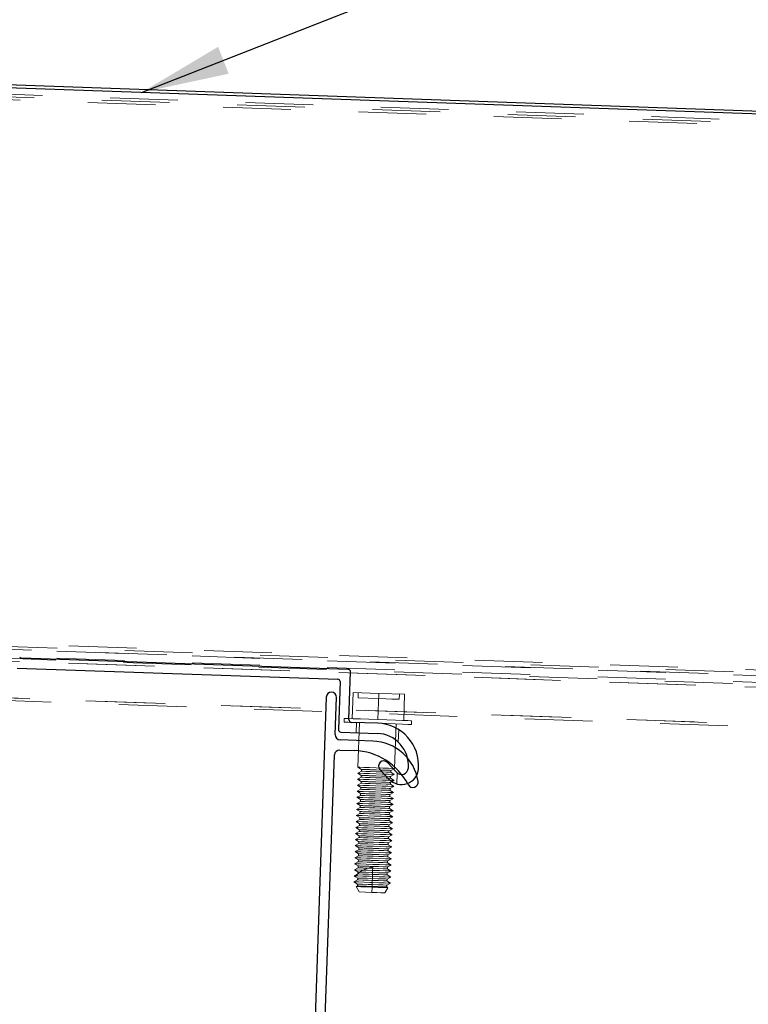
# Model space of a CAD drawing. Units: inches. Extents: x 0.3 to 33.8, y 0.1 to 21.6.
# Drawn here: x 19.7 to 20.7, y 17.2 to 18.7 of the extents above; entities that cross this region are included whole.
import ezdxf

# ---------------------------------------------------------------- set-up
doc = ezdxf.new("R2010")
doc.units = ezdxf.units.IN
doc.header["$MEASUREMENT"] = 0
doc.linetypes.add('HIDDEN', pattern=[0.075, 0.05, -0.025])
doc.layers.add('SLD-0', color=179, linetype='Continuous')
doc.dimstyles.new('SLDDIMSTYLE2', dxfattribs={"dimtxt": 0.18, "dimasz": 0.13, "dimexe": 0, "dimexo": 0.0625, "dimgap": 0, "dimtad": 0, "dimtih": 1, "dimtoh": 1, "dimdec": 0, "dimrnd": 1e-09, "dimzin": 0, "dimdsep": 46, "dimlunit": 5, "dimtxsty": 'Standard', "dimsah": 1, "dimcen": 0.09, "dimadec": 0, "dimazin": 0, "dimtfac": 0.13, "dimtdec": 0, "dimtofl": 0, "dimtmove": 0, "dimatfit": 3, "dimfxl": 1, "dimfrac": 2, "dimtolj": 1, "dimtzin": 0, "dimarcsym": 0})

msp = doc.modelspace()

# ---------------------------------------------------------------- linework, layer by layer
at = {"color": 7, "linetype": 'Continuous', "lineweight": 25}
for p, q in [((21.68925732, 18.48508931), (17.15718999, 18.64335137)), ((21.68851109, 18.48911614), (18.72914282, 18.5924598)), ((20.15703544, 17.69674279), (19.67439505, 17.71359635)), ((19.66766254, 17.69882426), (20.14152064, 17.68227575)), ((20.15789666, 17.62266876), (20.16035829, 17.69317824)), ((20.14484348, 17.67871121), (20.14238185, 17.60820173)), ((20.12453683, 17.65594176), (20.10015055, 16.95761703)), ((20.13760879, 17.60045078), (20.13952834, 17.65541612)), ((20.20062427, 17.61717293), (20.16175454, 17.61853164)), ((20.14623973, 17.6040646), (20.2000998, 17.6021826)), ((20.19313028, 17.5910079), (20.1448423, 17.59269279)), ((20.144319, 17.57770245), (20.16572505, 17.57695622)), ((20.11566536, 16.97208406), (20.13656101, 17.57047011)), ((20.22809052, 17.54491286), (20.21476864, 17.55919686)), ((20.2037981, 17.54896785), (20.21711998, 17.53468151))]:
    msp.add_line(p, q, dxfattribs=at)
at = {"color": 7, "linetype": 'HIDDEN', "lineweight": 18}
for p, q in [((17.15718999, 18.64335137), (21.68925732, 18.48508931)), ((17.1740682, 18.62525174), (21.69245461, 18.46746604)), ((21.69173302, 18.47149288), (17.17820532, 18.62910962)), ((17.40670583, 18.62513206), (21.69100674, 18.47552206)), ((17.40703671, 18.63462657), (21.68925732, 18.48508931)), ((17.14602585, 17.82224107), (21.72608782, 17.66230116)), ((17.12824067, 17.81435636), (21.72528527, 17.6538251)), ((21.72571236, 17.65831187), (17.14988373, 17.81810394)), ((17.19071995, 17.81267382), (21.72533221, 17.65432258)), ((17.12789102, 17.80436202), (21.72431025, 17.64385188)), ((17.14513648, 17.79675656), (21.72360743, 17.63687297)), ((21.72401105, 17.64085991), (17.1492736, 17.80061444)), ((17.17261915, 17.79579679), (21.72360743, 17.63687297)), ((17.1707172, 17.74132894), (21.71757422, 17.58254827)), ((21.71709316, 17.57856367), (17.17457507, 17.73719181)), ((17.1882067, 17.74071881), (21.71757422, 17.58255061)), ((20.16271431, 17.62400165), (20.16406598, 17.66272825)), ((20.16406598, 17.66272825), (20.20216836, 17.6613977)), ((20.17168669, 17.66246073), (20.17141565, 17.65471682)), ((20.20081552, 17.62267111), (20.20216836, 17.6613977)), ((20.20216836, 17.6613977), (20.24026958, 17.66006716)), ((20.232379, 17.65258607), (20.23265004, 17.66033233)), ((20.17141565, 17.65471682), (20.20189733, 17.65365144)), ((20.23891791, 17.62134056), (20.24026958, 17.66006716)), ((20.1510961, 17.62440528), (20.15090367, 17.61890945)), ((20.16939285, 17.61826412), (20.16886955, 17.60327379)), ((20.17364027, 17.61811628), (20.17134525, 17.55240568)), ((20.2503437, 17.61543642), (20.25053495, 17.6209346)), ((20.2253121, 17.55052133), (20.22760711, 17.61623193)), ((20.23092643, 17.58951544), (20.23156824, 17.60786851)), ((20.17646327, 17.54637247), (20.17103432, 17.5434861)), ((20.17134525, 17.55240568), (20.17655949, 17.54914854)), ((20.17655949, 17.54914854), (20.17646327, 17.54637247)), ((20.21978693, 17.54485889), (20.21988314, 17.54763496)), ((20.22500117, 17.54160175), (20.21978693, 17.54485889)), ((20.21988314, 17.54763496), (20.2253121, 17.55052133)), ((20.22873232, 17.52665366), (20.22933424, 17.5439085)), ((20.17615117, 17.53745289), (20.17072222, 17.53456653)), ((20.17072222, 17.53456653), (20.17593763, 17.53130939)), ((20.17103432, 17.5434861), (20.17624856, 17.54022897)), ((20.17593763, 17.53130939), (20.17584024, 17.52853332)), ((20.17624856, 17.54022897), (20.17615117, 17.53745289)), ((20.2191639, 17.52702208), (20.21926011, 17.52979581)), ((20.21926011, 17.52979581), (20.22469024, 17.53268218)), ((20.21947483, 17.53594166), (20.21957221, 17.53871539)), ((20.22469024, 17.53268218), (20.21947483, 17.53594166)), ((20.21957221, 17.53871539), (20.22500117, 17.54160175)), ((20.17552814, 17.51961374), (20.17009919, 17.51672737)), ((20.17009919, 17.51672737), (20.17531459, 17.51347024)), ((20.17584024, 17.52853332), (20.17041129, 17.52564695)), ((20.17041129, 17.52564695), (20.17562552, 17.52238981)), ((20.17562552, 17.52238981), (20.17552814, 17.51961374)), ((20.21863825, 17.51195665), (20.2240672, 17.51484302)), ((20.2188518, 17.5181025), (20.21894918, 17.52087623)), ((20.2240672, 17.51484302), (20.2188518, 17.5181025)), ((20.21894918, 17.52087623), (20.22437813, 17.5237626)), ((20.22437813, 17.5237626), (20.2191639, 17.52702208)), ((20.17490628, 17.50177459), (20.16947615, 17.49888822)), ((20.17521721, 17.51069416), (20.16978826, 17.5078078)), ((20.16978826, 17.5078078), (20.17500249, 17.50455066)), ((20.17500249, 17.50455066), (20.17490628, 17.50177459)), ((20.17531459, 17.51347024), (20.17521721, 17.51069416)), ((20.21822876, 17.50026335), (20.21832615, 17.50303708)), ((20.22344417, 17.49700387), (20.21822876, 17.50026335)), ((20.21832615, 17.50303708), (20.2237551, 17.50592344)), ((20.21854087, 17.50918293), (20.21863825, 17.51195665)), ((20.2237551, 17.50592344), (20.21854087, 17.50918293)), ((20.17459417, 17.49285501), (20.16916522, 17.48996864)), ((20.16916522, 17.48996864), (20.17437946, 17.48671151)), ((20.16947615, 17.49888822), (20.17469156, 17.49563108)), ((20.17437946, 17.48671151), (20.17428324, 17.48393543)), ((20.17469156, 17.49563108), (20.17459417, 17.49285501)), ((20.21770312, 17.48519792), (20.22313207, 17.48808429)), ((20.21791783, 17.49134377), (20.21801522, 17.4941175)), ((20.22313207, 17.48808429), (20.21791783, 17.49134377)), ((20.21801522, 17.4941175), (20.22344417, 17.49700387)), ((20.17397114, 17.47501585), (20.16854219, 17.47212949)), ((20.16854219, 17.47212949), (20.17375642, 17.46887235)), ((20.17428324, 17.48393543), (20.16885429, 17.48104906)), ((20.16885429, 17.48104906), (20.17406853, 17.47779193)), ((20.17406853, 17.47779193), (20.17397114, 17.47501585)), ((20.2172948, 17.47350462), (20.21739219, 17.47627835)), ((20.22250903, 17.47024514), (20.2172948, 17.47350462)), ((20.21739219, 17.47627835), (20.22282114, 17.47916471)), ((20.2176069, 17.4824242), (20.21770312, 17.48519792)), ((20.22282114, 17.47916471), (20.2176069, 17.4824242)), ((20.17334811, 17.4571767), (20.16791916, 17.45429033)), ((20.17366021, 17.46609628), (20.16823126, 17.46320991)), ((20.16823126, 17.46320991), (20.17344549, 17.45995278)), ((20.17344549, 17.45995278), (20.17334811, 17.4571767)), ((20.17375642, 17.46887235), (20.17366021, 17.46609628)), ((20.21667177, 17.45566546), (20.21676915, 17.45843919)), ((20.21676915, 17.45843919), (20.2221981, 17.46132556)), ((20.21698387, 17.46458504), (20.21708008, 17.46735877)), ((20.2221981, 17.46132556), (20.21698387, 17.46458504)), ((20.21708008, 17.46735877), (20.22250903, 17.47024514)), ((20.17303718, 17.44825712), (20.16760823, 17.44537076)), ((20.16760823, 17.44537076), (20.17282246, 17.44211362)), ((20.16791916, 17.45429033), (20.17313339, 17.4510332)), ((20.17282246, 17.44211362), (20.17272508, 17.43933755)), ((20.17313339, 17.4510332), (20.17303718, 17.44825712)), ((20.21614612, 17.44060004), (20.22157507, 17.44348641)), ((20.21636084, 17.44674589), (20.21645705, 17.44951962)), ((20.22157507, 17.44348641), (20.21636084, 17.44674589)), ((20.21645705, 17.44951962), (20.221886, 17.45240598)), ((20.221886, 17.45240598), (20.21667177, 17.45566546)), ((20.17241415, 17.43041797), (20.1669852, 17.4275316)), ((20.1669852, 17.4275316), (20.17219943, 17.42427447)), ((20.17272508, 17.43933755), (20.16729613, 17.43645118)), ((20.16729613, 17.43645118), (20.17251036, 17.43319404)), ((20.17251036, 17.43319404), (20.17241415, 17.43041797)), ((20.21573781, 17.42890673), (20.21583402, 17.43168046)), ((20.22095204, 17.42564725), (20.21573781, 17.42890673)), ((20.21583402, 17.43168046), (20.22126297, 17.43456683)), ((20.21604874, 17.43782631), (20.21614612, 17.44060004)), ((20.22126297, 17.43456683), (20.21604874, 17.43782631)), ((20.17210204, 17.42149839), (20.16667309, 17.41861203)), ((20.16667309, 17.41861203), (20.17188733, 17.41535489)), ((20.17188733, 17.41535489), (20.17179111, 17.41257882)), ((20.17219943, 17.42427447), (20.17210204, 17.42149839)), ((20.21511477, 17.41106758), (20.21521099, 17.41384131)), ((20.21521099, 17.41384131), (20.22063994, 17.41672767)), ((20.2154257, 17.41998716), (20.21552309, 17.42276088)), ((20.22063994, 17.41672767), (20.2154257, 17.41998716)), ((20.21552309, 17.42276088), (20.22095204, 17.42564725)), ((20.17147901, 17.40365924), (20.16605006, 17.40077287)), ((20.16605006, 17.40077287), (20.17858463, 17.4003364)), ((20.16605006, 17.40077287), (20.17126547, 17.39751574)), ((20.17179111, 17.41257882), (20.16636216, 17.40969245)), ((20.16636216, 17.40969245), (20.1715764, 17.40643531)), ((20.1715764, 17.40643531), (20.17147901, 17.40365924)), ((20.17858463, 17.4003364), (20.18597303, 17.40315471)), ((20.18597303, 17.40315471), (20.19321828, 17.40510242)), ((20.19303407, 17.39983187), (20.19292612, 17.39675777)), ((20.19314084, 17.40290362), (20.19303407, 17.39983187)), ((20.19321828, 17.40510242), (20.19314084, 17.40290362)), ((20.21458795, 17.39600215), (20.22001808, 17.39888852)), ((20.21480267, 17.402148), (20.21490006, 17.40492173)), ((20.22001808, 17.39888852), (20.21480267, 17.402148)), ((20.21490006, 17.40492173), (20.22032901, 17.4078081)), ((20.22032901, 17.4078081), (20.21511477, 17.41106758)), ((20.17085598, 17.38582008), (20.16542703, 17.38293372)), ((20.17093459, 17.39461529), (20.16573913, 17.3918533)), ((20.16573913, 17.3918533), (20.16781473, 17.3905556)), ((20.16781473, 17.3905556), (20.168656, 17.39175239)), ((20.16781473, 17.3905556), (20.17095336, 17.38859616)), ((20.17095336, 17.38859616), (20.17085598, 17.38582008)), ((20.17116808, 17.39473966), (20.17093459, 17.39461529)), ((20.17117277, 17.39488046), (20.17116808, 17.39473966)), ((20.17126547, 17.39751574), (20.17117277, 17.39488046)), ((20.19251781, 17.38506447), (20.19241104, 17.38199272)), ((20.19261519, 17.38783819), (20.19251781, 17.38506447)), ((20.19272196, 17.39091229), (20.19261519, 17.38783819)), ((20.19282991, 17.39398404), (20.19272196, 17.39091229)), ((20.19292612, 17.39675777), (20.19282991, 17.39398404)), ((20.21417964, 17.38430885), (20.21427702, 17.38708258)), ((20.21939504, 17.38104937), (20.21417964, 17.38430885)), ((20.21427702, 17.38708258), (20.21970597, 17.38996894)), ((20.21449174, 17.39322843), (20.21458795, 17.39600215)), ((20.21970597, 17.38996894), (20.21449174, 17.39322843)), ((20.16542703, 17.38293372), (20.17064243, 17.37967658)), ((20.17054505, 17.37690051), (20.16869472, 17.37591727)), ((20.16869472, 17.37591727), (20.17291046, 17.36798797)), ((20.17064243, 17.37967658), (20.17054505, 17.37690051)), ((20.1921705, 17.37509829), (20.19189829, 17.36732622)), ((20.19220688, 17.37614489), (20.1921705, 17.37509829)), ((20.19230426, 17.37891862), (20.19220688, 17.37614489)), ((20.19241104, 17.38199272), (20.19230426, 17.37891862)), ((20.2108873, 17.36666212), (20.21564629, 17.37427696)), ((20.21386871, 17.37538927), (20.21396609, 17.378163)), ((20.21564629, 17.37427696), (20.21386871, 17.37538927)), ((20.21396609, 17.378163), (20.21939504, 17.38104937)), ((20.19189829, 17.36732622), (20.17291046, 17.36798797))]:
    msp.add_line(p, q, dxfattribs=at)
at = {"color": 7, "linetype": 'HIDDEN', "lineweight": 18, "flags": 128}
for points in [[(20.20189733, 17.65365144), (20.21232227, 17.65328772), (20.22149059, 17.65296623), (20.22829585, 17.65272921), (20.23191554, 17.6526025), (20.232379, 17.65258607)], [(20.15090367, 17.61890945), (20.15194441, 17.61887425), (20.15647812, 17.61871467), (20.16175454, 17.61853164)], [(20.1510961, 17.62440528), (20.15213566, 17.62437008), (20.15667054, 17.62421285), (20.16447898, 17.62393829), (20.17498254, 17.62357222), (20.18740096, 17.62313809), (20.20081552, 17.62267111)], [(20.20062427, 17.61717293), (20.21403767, 17.61670595), (20.22645726, 17.61627182), (20.23696081, 17.61590575), (20.24476926, 17.61563119), (20.24930296, 17.61547397), (20.2503437, 17.61543642)], [(20.20081552, 17.62267111), (20.21423009, 17.62220178), (20.22664968, 17.62176765), (20.23715207, 17.62140158), (20.24496051, 17.62112937), (20.24949539, 17.6209698), (20.25053495, 17.6209346)], [(20.17134525, 17.55240568), (20.17146024, 17.55240099), (20.17417413, 17.55230712), (20.18014984, 17.55209827), (20.18858132, 17.55180494), (20.19832926, 17.55146468)], [(20.17646327, 17.54637247), (20.17811179, 17.54631615), (20.18280741, 17.54615189), (20.1898356, 17.54590549), (20.1981251, 17.54561685)], [(20.1981251, 17.54561685), (20.20641461, 17.54532587), (20.21344162, 17.54508182), (20.21813724, 17.54491755), (20.21978693, 17.54485889)], [(20.19822131, 17.54839058), (20.20651199, 17.54810194), (20.213539, 17.54785555), (20.21823463, 17.54769128), (20.21988314, 17.54763496)], [(20.19832926, 17.55146468), (20.2080772, 17.55112207), (20.2165075, 17.55082874), (20.22248322, 17.55061989), (20.22519711, 17.55052602), (20.2253121, 17.55052133)], [(20.17072222, 17.53456653), (20.1708372, 17.53456183), (20.17355109, 17.53446797), (20.17952798, 17.53425912), (20.18795829, 17.53396579), (20.19770623, 17.53362552)], [(20.17103432, 17.5434861), (20.17114931, 17.54348141), (20.1738632, 17.54338754), (20.17983891, 17.54317869), (20.18827039, 17.54288536), (20.19801716, 17.5425451)], [(20.17615117, 17.53745289), (20.17780086, 17.53739657), (20.18249648, 17.53723231), (20.1895235, 17.53698591), (20.197813, 17.53669728)], [(20.19759828, 17.53055143), (20.20588896, 17.53026279), (20.21291597, 17.53001639), (20.2176116, 17.52985213), (20.21926011, 17.52979581)], [(20.19770623, 17.53362552), (20.20745417, 17.53328291), (20.21588447, 17.53298958), (20.22186136, 17.53278073), (20.22457408, 17.53268687), (20.22469024, 17.53268218)], [(20.197813, 17.53669728), (20.2061025, 17.53640629), (20.21313069, 17.53616224), (20.21782631, 17.53599798), (20.21947483, 17.53594166)], [(20.19791039, 17.539471), (20.20619989, 17.53918237), (20.21322807, 17.53893597), (20.2179237, 17.5387717), (20.21957221, 17.53871539)], [(20.19801716, 17.5425451), (20.2077651, 17.54220249), (20.21619657, 17.54190916), (20.22217229, 17.54170031), (20.22488618, 17.54160645), (20.22500117, 17.54160175)], [(20.17009919, 17.51672737), (20.17021417, 17.51672268), (20.17292806, 17.51662881), (20.17890495, 17.51641996), (20.18733525, 17.51612663), (20.19708319, 17.51578637)], [(20.17041129, 17.52564695), (20.17052627, 17.52564226), (20.17324016, 17.52554839), (20.17921588, 17.52533954), (20.18764736, 17.52504621), (20.19739412, 17.52470595)], [(20.17552814, 17.51961374), (20.17717782, 17.51955742), (20.18187345, 17.51939316), (20.18890046, 17.51914676), (20.19718997, 17.51885812)], [(20.17584024, 17.52853332), (20.17748875, 17.528477), (20.18218438, 17.52831273), (20.18921257, 17.52806634), (20.19750207, 17.5277777)], [(20.19708319, 17.51578637), (20.20683114, 17.51544376), (20.21526144, 17.51515043), (20.22123833, 17.51494158), (20.22395222, 17.51484771), (20.2240672, 17.51484302)], [(20.19718997, 17.51885812), (20.20548064, 17.51856948), (20.21250766, 17.51832309), (20.21720328, 17.51815882), (20.2188518, 17.5181025)], [(20.19728735, 17.52163185), (20.20557686, 17.52134321), (20.21260504, 17.52109682), (20.21730067, 17.52093255), (20.21894918, 17.52087623)], [(20.19739412, 17.52470595), (20.20714207, 17.52436334), (20.21557354, 17.52407001), (20.22154926, 17.52386116), (20.22426315, 17.52376729), (20.22437813, 17.5237626)], [(20.19750207, 17.5277777), (20.20579157, 17.52748906), (20.21281976, 17.52724266), (20.21751539, 17.5270784), (20.2191639, 17.52702208)], [(20.16978826, 17.5078078), (20.16990324, 17.5078031), (20.17261713, 17.50770924), (20.17859285, 17.50750039), (20.18702432, 17.50720706), (20.19677226, 17.50686679)], [(20.17490628, 17.50177459), (20.17655479, 17.50171827), (20.18125042, 17.501554), (20.18827743, 17.5013076), (20.19656811, 17.50101897)], [(20.17521721, 17.51069416), (20.17686572, 17.51063784), (20.18156135, 17.51047358), (20.18858953, 17.51022718), (20.19687904, 17.50993854)], [(20.19656811, 17.50101897), (20.20485761, 17.50073033), (20.21188462, 17.50048393), (20.21658025, 17.50031967), (20.21822876, 17.50026335)], [(20.19666432, 17.5037927), (20.20495382, 17.50350406), (20.21198201, 17.50325766), (20.21667763, 17.5030934), (20.21832615, 17.50303708)], [(20.19677226, 17.50686679), (20.20651903, 17.50652418), (20.21495051, 17.50623085), (20.22092623, 17.506022), (20.22364011, 17.50592814), (20.2237551, 17.50592344)], [(20.19687904, 17.50993854), (20.20516854, 17.50964991), (20.21219673, 17.50940351), (20.21689235, 17.50923925), (20.21854087, 17.50918293)], [(20.19697642, 17.51271227), (20.20526593, 17.51242364), (20.21229294, 17.51217724), (20.21698856, 17.51201297), (20.21863825, 17.51195665)], [(20.16916522, 17.48996864), (20.16928021, 17.48996395), (20.1719941, 17.48987008), (20.17796982, 17.48966123), (20.18640129, 17.4893679), (20.19614923, 17.48902764)], [(20.16947615, 17.49888822), (20.16959231, 17.49888353), (20.17230503, 17.49878966), (20.17828192, 17.49858081), (20.18671222, 17.49828748), (20.19646016, 17.49794722)], [(20.17459417, 17.49285501), (20.17624269, 17.49279869), (20.18093831, 17.49263442), (20.1879665, 17.49238803), (20.196256, 17.49209939)], [(20.19604129, 17.48595354), (20.20433079, 17.4856649), (20.21135898, 17.48541851), (20.2160546, 17.48525424), (20.21770312, 17.48519792)], [(20.19614923, 17.48902764), (20.205896, 17.48868738), (20.21432748, 17.4883917), (20.22030319, 17.48818285), (20.22301708, 17.48808898), (20.22313207, 17.48808429)], [(20.196256, 17.49209939), (20.20454551, 17.49181075), (20.21157369, 17.49156436), (20.21626932, 17.49140009), (20.21791783, 17.49134377)], [(20.19635339, 17.49487312), (20.20464289, 17.49458448), (20.21166991, 17.49433808), (20.21636553, 17.49417382), (20.21801522, 17.4941175)], [(20.19646016, 17.49794722), (20.2062081, 17.49760461), (20.21463841, 17.49731128), (20.2206153, 17.49710243), (20.22332918, 17.49700856), (20.22344417, 17.49700387)], [(20.16854219, 17.47212949), (20.16865718, 17.47212479), (20.17137106, 17.47203093), (20.17734678, 17.47182208), (20.18577826, 17.47152875), (20.1955262, 17.47118849)], [(20.16885429, 17.48104906), (20.16896928, 17.48104437), (20.17168317, 17.48095051), (20.17765889, 17.48074166), (20.18608919, 17.48044833), (20.19583713, 17.48010806)], [(20.17397114, 17.47501585), (20.17561966, 17.47495954), (20.18031645, 17.47479527), (20.18734347, 17.47454887), (20.19563297, 17.47426024)], [(20.17428324, 17.48393543), (20.17593176, 17.48387911), (20.18062738, 17.48371485), (20.1876544, 17.48346845), (20.19594507, 17.48317981)], [(20.1955262, 17.47118849), (20.20527297, 17.47084822), (20.21370444, 17.47055255), (20.21968016, 17.4703437), (20.22239405, 17.47024983), (20.22250903, 17.47024514)], [(20.19563297, 17.47426024), (20.20392248, 17.4739716), (20.21095066, 17.4737252), (20.21564629, 17.47356094), (20.2172948, 17.47350462)], [(20.19573036, 17.47703396), (20.20401986, 17.47674533), (20.21104687, 17.47649893), (20.2157425, 17.47633467), (20.21739219, 17.47627835)], [(20.19583713, 17.48010806), (20.20558507, 17.4797678), (20.21401655, 17.47947212), (20.21999226, 17.47926327), (20.22270615, 17.47916941), (20.22282114, 17.47916471)], [(20.19594507, 17.48317981), (20.20423458, 17.48289118), (20.21126159, 17.48264478), (20.21595722, 17.48248052), (20.2176069, 17.4824242)], [(20.16823126, 17.46320991), (20.16834625, 17.46320522), (20.17106014, 17.46311135), (20.17703585, 17.4629025), (20.18546733, 17.46260917), (20.1952141, 17.46226891)], [(20.17334811, 17.4571767), (20.1749978, 17.45712038), (20.17969342, 17.45695612), (20.18672043, 17.45670972), (20.19500994, 17.45642108)], [(20.17366021, 17.46609628), (20.17530873, 17.46603996), (20.18000435, 17.46587569), (20.18703254, 17.4656293), (20.19532204, 17.46534066)], [(20.19500994, 17.45642108), (20.20329944, 17.45613245), (20.21032763, 17.45588605), (20.21502325, 17.45572178), (20.21667177, 17.45566546)], [(20.19510732, 17.45919481), (20.20339683, 17.45890617), (20.21042384, 17.45865978), (20.21511947, 17.45849551), (20.21676915, 17.45843919)], [(20.1952141, 17.46226891), (20.20496204, 17.46192865), (20.21339351, 17.46163297), (20.21936923, 17.46142412), (20.22208312, 17.46133025), (20.2221981, 17.46132556)], [(20.19532204, 17.46534066), (20.20361155, 17.46505202), (20.21063856, 17.46480563), (20.21533418, 17.46464136), (20.21698387, 17.46458504)], [(20.19541825, 17.46811439), (20.20370776, 17.46782575), (20.21073594, 17.46757935), (20.21543157, 17.46741509), (20.21708008, 17.46735877)], [(20.16760823, 17.44537076), (20.16772321, 17.44536606), (20.1704371, 17.4452722), (20.17641282, 17.44506335), (20.1848443, 17.44477002), (20.19459106, 17.44442975)], [(20.16791916, 17.45429033), (20.16803414, 17.45428564), (20.17074803, 17.45419178), (20.17672375, 17.45398292), (20.18515523, 17.45368959), (20.19490317, 17.45334933)], [(20.17303718, 17.44825712), (20.17468569, 17.4482008), (20.17938132, 17.44803654), (20.1864095, 17.44779014), (20.19469901, 17.44750151)], [(20.19459106, 17.44442975), (20.204339, 17.44408949), (20.21277048, 17.44379382), (20.2187462, 17.44358496), (20.22146009, 17.4434911), (20.22157507, 17.44348641)], [(20.19469901, 17.44750151), (20.20298851, 17.44721287), (20.21001553, 17.44696647), (20.21471115, 17.44680221), (20.21636084, 17.44674589)], [(20.19479522, 17.45027523), (20.20308473, 17.4499866), (20.21011291, 17.4497402), (20.21480854, 17.44957594), (20.21645705, 17.44951962)], [(20.19490317, 17.45334933), (20.20464993, 17.45300907), (20.21308141, 17.45271339), (20.21905713, 17.45250454), (20.22177102, 17.45241068), (20.221886, 17.45240598)], [(20.1669852, 17.4275316), (20.16710018, 17.42752691), (20.16981407, 17.42743304), (20.17578979, 17.42722419), (20.18422126, 17.42693086), (20.19396803, 17.4265906)], [(20.16729613, 17.43645118), (20.16741111, 17.43644649), (20.170125, 17.43635262), (20.17610072, 17.43614377), (20.18453219, 17.43585044), (20.19428013, 17.43551018)], [(20.17241415, 17.43041797), (20.17406266, 17.43036165), (20.17875829, 17.43019739), (20.18578647, 17.42995099), (20.19407598, 17.42966235)], [(20.17272508, 17.43933755), (20.17437476, 17.43928123), (20.17907039, 17.43911696), (20.1860974, 17.43887057), (20.19438691, 17.43858193)], [(20.19407598, 17.42966235), (20.20236548, 17.42937372), (20.20939249, 17.42912732), (20.21408812, 17.42896305), (20.21573781, 17.42890673)], [(20.19417219, 17.43243608), (20.20246169, 17.43214744), (20.20948988, 17.43190105), (20.2141855, 17.43173678), (20.21583402, 17.43168046)], [(20.19428013, 17.43551018), (20.2040269, 17.43516991), (20.21245838, 17.43487424), (20.21843409, 17.43466539), (20.22114798, 17.43457152), (20.22126297, 17.43456683)], [(20.19438691, 17.43858193), (20.20267641, 17.43829329), (20.2097046, 17.43804689), (20.21440022, 17.43788263), (20.21604874, 17.43782631)], [(20.19448429, 17.44135566), (20.2027738, 17.44106702), (20.20980081, 17.44082062), (20.21449643, 17.44065636), (20.21614612, 17.44060004)], [(20.16667309, 17.41861203), (20.16678808, 17.41860733), (20.16950197, 17.41851347), (20.17547768, 17.41830462), (20.18390916, 17.41801129), (20.1936571, 17.41767102)], [(20.17210204, 17.42149839), (20.17375173, 17.42144207), (20.17844736, 17.42127781), (20.18547437, 17.42103141), (20.19376387, 17.42074277)], [(20.19354916, 17.41459693), (20.20183983, 17.41430829), (20.20886685, 17.41406189), (20.21356247, 17.41389763), (20.21521099, 17.41384131)], [(20.1936571, 17.41767102), (20.20340504, 17.41733076), (20.21183534, 17.41703508), (20.21781106, 17.41682623), (20.22052495, 17.41673237), (20.22063994, 17.41672767)], [(20.19376387, 17.42074277), (20.20205338, 17.42045414), (20.20908156, 17.42020774), (20.21377719, 17.42004348), (20.2154257, 17.41998716)], [(20.19386126, 17.4235165), (20.20215076, 17.42322787), (20.20917777, 17.42298147), (20.21387457, 17.4228172), (20.21552309, 17.42276088)], [(20.19396803, 17.4265906), (20.20371597, 17.42625034), (20.21214745, 17.42595466), (20.21812316, 17.42574581), (20.22083705, 17.42565194), (20.22095204, 17.42564725)], [(20.16636216, 17.40969245), (20.16647715, 17.40968776), (20.16919104, 17.40959389), (20.17516675, 17.40938504), (20.18359823, 17.40909171), (20.193345, 17.40875145)], [(20.17179111, 17.41257882), (20.17343963, 17.4125225), (20.17813525, 17.41235823), (20.18516344, 17.41211183), (20.19345294, 17.4118232)], [(20.17858463, 17.4003364), (20.18533709, 17.40009939), (20.19303407, 17.39983187), (20.20307299, 17.39947987), (20.21167108, 17.3991795), (20.21759282, 17.398973), (20.21998874, 17.39888852), (20.22001808, 17.39888852)], [(20.18597303, 17.40315471), (20.19250021, 17.40292474), (20.19314084, 17.40290362), (20.20150426, 17.40261029), (20.20857117, 17.40236389), (20.2132445, 17.40220198), (20.21480267, 17.402148)], [(20.19323823, 17.40567735), (20.20152773, 17.40538871), (20.20855592, 17.40514232), (20.21325154, 17.40497805), (20.21490006, 17.40492173)], [(20.193345, 17.40875145), (20.20309294, 17.40841118), (20.21152441, 17.40811551), (20.21750013, 17.40790666), (20.22021402, 17.40781279), (20.22032901, 17.4078081)], [(20.19345294, 17.4118232), (20.20174245, 17.41153456), (20.20876946, 17.41128816), (20.21346509, 17.4111239), (20.21511477, 17.41106758)], [(20.16573913, 17.3918533), (20.16587172, 17.3918486), (20.168656, 17.39175239)], [(20.168656, 17.39175239), (20.17109651, 17.39166556), (20.17839808, 17.39141213), (20.18764032, 17.39108829), (20.19272196, 17.39091229), (20.20248281, 17.39056968), (20.2109225, 17.39027635), (20.21689587, 17.3900675), (20.21959568, 17.38997364), (20.21970597, 17.38996894)], [(20.17085598, 17.38582008), (20.17281425, 17.38575203), (20.17833237, 17.38555961), (20.18641537, 17.38527801), (20.19251781, 17.38506447), (20.20151717, 17.38475002), (20.20888914, 17.38449189), (20.21330317, 17.38433936), (20.21417964, 17.38430885)], [(20.17095336, 17.38859616), (20.17260188, 17.38853749), (20.1772975, 17.38837323), (20.18432569, 17.38812918), (20.19261519, 17.38783819), (20.2009047, 17.38754956), (20.20793288, 17.38730316), (20.21262851, 17.3871389), (20.21427702, 17.38708258)], [(20.17116808, 17.39473966), (20.17312518, 17.39467161), (20.17864447, 17.39447918), (20.18672747, 17.39419759), (20.19282991, 17.39398404), (20.2018281, 17.39366959), (20.20920124, 17.39341146), (20.2136141, 17.39325893), (20.21449174, 17.39322843)], [(20.17126547, 17.39751574), (20.17136755, 17.39751104), (20.17389722, 17.39742187)], [(20.17389722, 17.39742187), (20.17641869, 17.39733505), (20.1831993, 17.39709803), (20.19152166, 17.39680705), (20.19292612, 17.39675777), (20.20137872, 17.39646444), (20.20849021, 17.3962157), (20.21313538, 17.39605378), (20.21458795, 17.39600215)], [(20.16542703, 17.38293372), (20.16718114, 17.38287271), (20.17221351, 17.38269671), (20.17987059, 17.38242919), (20.18915859, 17.38210535), (20.19241104, 17.38199272), (20.20197946, 17.38165715), (20.21030416, 17.38136616), (20.21630335, 17.38115731), (20.21919793, 17.38105641), (20.21939504, 17.38104937)], [(20.16869472, 17.37591727), (20.17048169, 17.37585391), (20.17557038, 17.37567791), (20.1831864, 17.37541039), (20.1921705, 17.37509829), (20.20115344, 17.37478384), (20.20876946, 17.37451867), (20.21385932, 17.37434032), (20.21564629, 17.37427696)], [(20.17054505, 17.37690051), (20.17219356, 17.37684419), (20.17688919, 17.37667992), (20.18391737, 17.37643353), (20.19220688, 17.37614489), (20.20049638, 17.37585625), (20.20752457, 17.37560986), (20.21222019, 17.37544559), (20.21386871, 17.37538927)], [(20.17064243, 17.37967658), (20.17259953, 17.37960853), (20.17811883, 17.37941376), (20.18620065, 17.37913216), (20.19230426, 17.37891862), (20.20130245, 17.37860417), (20.20867442, 17.37834838), (20.21308845, 17.37819351), (20.21396609, 17.378163)], [(20.19189829, 17.36732622), (20.19916584, 17.36707278), (20.20532577, 17.36685689), (20.20944177, 17.36671375), (20.2108873, 17.36666212)]]:
    msp.add_lwpolyline(points, dxfattribs=at)
at = {"color": 7, "linetype": 'Continuous', "lineweight": 18}
msp.add_circle((18.73904556, 17.94060356), 2.99999808, dxfattribs=at)
at = {"color": 7, "linetype": 'Continuous', "lineweight": 25}
for centre, radius, start, end in [((19.67454021, 17.7176054), 0.00401167, 223.06954486, 267.92622377), ((20.15691513, 17.69329959), 0.00344529, 357.98145222, 87.99875603), ((20.14140032, 17.67883256), 0.00344529, 357.98145222, 87.99875603), ((20.13203256, 17.65567829), 0.00750036, 357.99680912, 177.98691196), ((20.16189251, 17.62252759), 0.00399834, 177.97666737, 268.02249487), ((20.19844325, 17.55471133), 0.06249967, 355.67719319, 88.00017161), ((20.14637984, 17.60806256), 0.00400041, 178.00634186, 267.99282038), ((20.19844069, 17.5547095), 0.04750208, 355.67732177, 87.99841949), ((20.14510593, 17.60018984), 0.00750168, 178.00660028, 267.98607839), ((20.19067797, 17.52080086), 0.07024986, 8.6030459, 87.99948545), ((20.14405822, 17.5702051), 0.00750189, 88.0078936, 177.97551338), ((20.16245158, 17.48326163), 0.09375176, 27.51226825, 87.99903545), ((20.20928337, 17.55408235), 0.00749975, 42.99666952, 222.99666952), ((20.2355859, 17.55190443), 0.02525112, 223.00525194, 355.67552881), ((20.23558745, 17.55190182), 0.01024937, 222.99164865, 355.67630882), ((20.25247449, 17.53014992), 0.00775013, 207.51769839, 8.60415422)]:
    msp.add_arc(centre, radius, start, end, dxfattribs=at)
at = {"color": 7, "linetype": 'HIDDEN', "lineweight": 18}
for centre, radius, start, end in [((20.32206066, 21.39750393), 3.85110501, 267.83475443, 268.15723139), ((20.28173065, 20.24471722), 2.71546943, 267.76722654, 268.22454235), ((20.28569596, 20.35820532), 2.82010096, 267.77580681, 268.216179), ((20.28507292, 20.34036609), 2.82010089, 267.77580681, 268.21617901), ((20.31183157, 21.1050665), 3.60311483, 267.8236569, 268.16832892), ((20.25236591, 19.40560079), 1.89369874, 267.66809023, 268.32389558), ((20.31988063, 21.33506689), 3.851105, 267.83475443, 268.15723139), ((20.28413896, 20.31360736), 2.82010089, 267.77580681, 268.21617901), ((20.28351593, 20.29576828), 2.82010096, 267.77580681, 268.216179), ((20.28289289, 20.27792913), 2.82010096, 267.77580681, 268.216179), ((20.3192576, 21.31722774), 3.851105, 267.83475443, 268.15723139), ((20.28226986, 20.26008997), 2.82010096, 267.77580681, 268.216179), ((20.31863457, 21.29938865), 3.85110507, 267.83475443, 268.15723138), ((20.31801154, 21.28154943), 3.851105, 267.83475443, 268.15723139), ((20.3173885, 21.26371027), 3.851105, 267.83475443, 268.15723139), ((20.28164683, 20.24225082), 2.82010097, 267.77580681, 268.216179), ((19.70413242, 3.76932624), 13.64234031, 87.975920868, 88.036830442), ((20.2810238, 20.22441167), 2.82010097, 267.77580681, 268.216179)]:
    msp.add_arc(centre, radius, start, end, dxfattribs=at)
for points, knots in [([(20.17389722, 17.39742187), (20.17513067, 17.39829144), (20.17663966, 17.39935525), (20.17828432, 17.4001849), (20.17858463, 17.4003364)], [0, 0, 0, 0, 0.8174014439, 1, 1, 1, 1]), ([(20.168656, 17.39175239), (20.16932344, 17.392645), (20.17005467, 17.3936229), (20.17086399, 17.39453567), (20.17093459, 17.39461529)], [0, 0, 0, 0, 0.9127700982, 1, 1, 1, 1]), ([(20.17117277, 17.39488046), (20.17145136, 17.39517853), (20.17230055, 17.39608711), (20.17325553, 17.39688544), (20.17389722, 17.39742187)], [0, 0, 0, 0, 0.32805795688, 1, 1, 1, 1])]:
    msp.add_open_spline(points, degree=3, knots=knots, dxfattribs=at)

# ---------------------------------------------------------------- leaders
at = {"layer": 'SLD-0'}
for points in [[(18.02658058, 18.13608899), (20.379997, 20.74843324), (20.62997734, 20.74843324)], [(18.71771569, 18.26523396), (20.379997, 20.74843324), (20.62997734, 20.74843324)], [(19.85154984, 18.54926311), (21.72598146, 19.2846739), (21.97596294, 19.2846739)], [(18.5389442, 17.44866373), (21.11315821, 15.76267826), (21.36315821, 15.76267826)]]:
    msp.add_leader(points, dimstyle='SLDDIMSTYLE2', dxfattribs=at)

doc.saveas('drawing.dxf')
